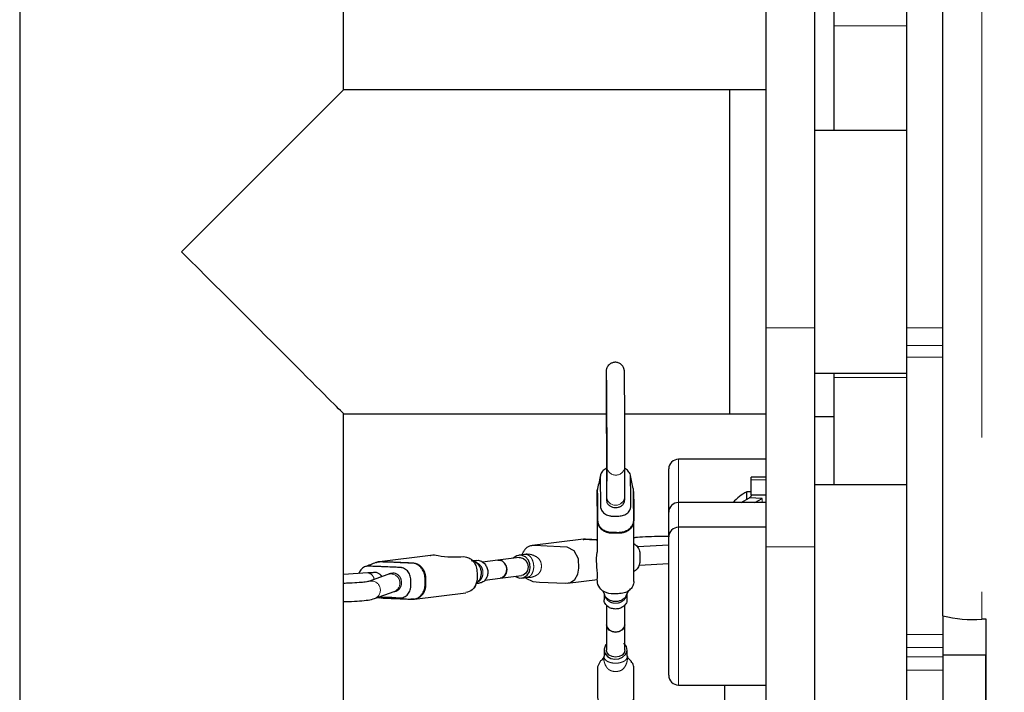
# Model space of a CAD drawing. Units: millimetres. Extents: x 50 to 4180, y 50 to 2920.
# Drawn here: x 920 to 1001, y 805 to 860 of the extents above; entities that cross this region are included whole.
import ezdxf

# ---------------------------------------------------------------- set-up
doc = ezdxf.new("R2010")
doc.units = ezdxf.units.MM
doc.header["$LTSCALE"] = 10
doc.linetypes.add('PHANTOM', pattern=[12.7, 6.35, -1.27, 1.27, -1.27, 1.27, -1.27])
doc.layers.add('DIMENSIONS', color=7, linetype='Continuous')
doc.styles.add('SLDTEXTSTYLE6', font='TXT', dxfattribs={"width": 0.7})
doc.dimstyles.new('SLDDIMSTYLE1', dxfattribs={"dimtxt": 35, "dimasz": 30, "dimexe": 0, "dimexo": 0.0625, "dimgap": 8.75, "dimtad": 1, "dimdec": 0, "dimrnd": 1e-09, "dimzin": 12, "dimdsep": 46, "dimtxsty": 'SLDTEXTSTYLE6', "dimsah": 1, "dimcen": 0.09, "dimadec": 0, "dimazin": 3, "dimtfac": 1, "dimtdec": 0, "dimtofl": 0, "dimtmove": 0, "dimatfit": 3, "dimfxl": 0, "dimfrac": 2, "dimtolj": 1, "dimtzin": 12, "dimarcsym": 0})

# ---------------------------------------------------------------- blocks, each defined once
blk = doc.blocks.new('_D_2')
at = {"layer": 'DIMENSIONS'}
for p, q in [((1802.331, 838.133), (1802.331, 531.699)), ((920.231, 704.972), (920.231, 531.699)), ((1351.923, 614.723), (1342.845, 614.723)), ((1342.845, 614.723), (1342.845, 557.751)), ((1441.66, 614.723), (1450.738, 614.723)), ((1450.738, 614.723), (1450.738, 557.751)), ((1421.608, 601.938), (1400.608, 566.938)), ((1342.845, 557.751), (1351.923, 557.751)), ((1450.738, 557.751), (1441.66, 557.751)), ((1802.331, 551.699), (920.231, 551.699))]:
    blk.add_line(p, q, dxfattribs=at)
for points in [[(920.231, 551.699), (950.231, 544.199), (950.231, 559.199)], [(1802.331, 551.699), (1772.331, 559.199), (1772.331, 544.199)]]:
    blk.add_solid(points, dxfattribs=at)
at = {"layer": 'DIMENSIONS', "attachment_point": 1, "style": 'SLDTEXTSTYLE6'}
for s, insert, char_height in [('3', (1399.271, 606.997), 17.5), ('"', (1422.944, 602.868), 35), ('882', (1262.746, 602.868), 35), ('34', (1351.923, 602.868), 35), ('4', (1411.108, 583.226), 17.5)]:
    blk.add_mtext(s, dxfattribs=dict(at, insert=insert, char_height=char_height))

msp = doc.modelspace()

# ---------------------------------------------------------------- linework, layer by layer
at = {"color": 7, "linetype": 'Continuous', "lineweight": 25}
for p, q in [((996.331, 811.084), (996.331, 1016.544)), ((920.231, 980.372), (920.231, 724.972)), ((946.931, 854.428), (946.931, 980.372)), ((981.731, 881.477), (981.731, 834.804)), ((985.731, 881.477), (985.731, 834.804)), ((993.331, 881.477), (993.331, 834.804)), ((987.331, 874.04), (987.331, 859.686)), ((987.331, 859.686), (987.331, 851.078)), ((978.731, 854.428), (946.931, 854.428)), ((981.731, 854.428), (978.731, 854.428)), ((978.731, 854.428), (978.731, 827.728)), ((993.331, 851.078), (985.731, 851.078)), ((981.731, 834.804), (981.731, 816.755)), ((985.731, 834.804), (985.731, 816.755)), ((993.331, 834.804), (993.331, 833.368)), ((993.331, 833.368), (993.331, 832.391)), ((993.331, 832.391), (993.331, 809.543)), ((985.731, 831.078), (993.331, 831.078)), ((987.331, 831.078), (987.331, 830.724)), ((987.331, 830.724), (987.331, 821.88)), ((968.567, 829.51), (968.585, 822.647)), ((946.931, 724.972), (946.931, 827.728)), ((946.931, 827.728), (968.572, 827.728)), ((970.105, 827.728), (978.731, 827.728)), ((978.731, 827.728), (981.731, 827.728)), ((987.331, 827.484), (985.731, 827.484)), ((981.731, 823.984), (974.531, 823.984)), ((968.617, 823.409), (968.599, 820.927)), ((970.099, 820.916), (970.117, 823.398)), ((973.731, 819.619), (973.731, 823.184)), ((981.731, 822.495), (980.531, 822.495)), ((980.531, 822.299), (980.531, 822.495)), ((980.531, 821.013), (980.531, 822.299)), ((967.832, 821.308), (967.832, 816.331)), ((968.594, 822.024), (968.606, 821.915)), ((980.531, 821.295), (980.151, 821.295)), ((980.151, 820.664), (980.151, 821.295)), ((993.331, 821.88), (985.731, 821.88)), ((979.704, 820.419), (980.397, 820.799)), ((981.436, 820.756), (980.397, 820.799)), ((981.731, 821.013), (980.531, 821.013)), ((980.821, 820.419), (981.436, 820.756)), ((981.731, 820.419), (974.531, 820.419)), ((970.852, 813.912), (970.852, 818.89)), ((973.731, 817.58), (973.731, 819.619)), ((981.731, 818.38), (974.531, 818.38)), ((966.702, 817.389), (962.483, 816.871)), ((973.731, 806.18), (973.731, 817.58)), ((973.731, 816.909), (971.148, 816.756)), ((981.731, 816.755), (981.731, 723.932)), ((985.731, 816.755), (985.731, 723.932)), ((954.096, 816.062), (949.879, 815.544)), ((957.876, 815.649), (957.556, 815.609)), ((959.649, 815.665), (958.373, 815.508)), ((961.399, 815.881), (959.649, 815.665)), ((961.828, 816.135), (961.376, 816.079)), ((949.69, 815.492), (949.596, 815.467)), ((971.288, 815.262), (973.731, 815.406)), ((948.931, 814.612), (946.931, 814.488)), ((950.575, 814.492), (948.968, 813.909)), ((958.556, 814.02), (959.832, 814.177)), ((959.832, 814.177), (961.582, 814.392)), ((961.606, 814.193), (962.039, 814.246)), ((965.384, 813.765), (967.853, 814.069)), ((957.886, 813.736), (958.106, 813.763)), ((958.053, 813.959), (958.082, 813.961)), ((949.479, 812.499), (951.086, 813.082)), ((949.721, 812.587), (949.923, 812.561)), ((952.781, 812.457), (957, 812.976)), ((968.397, 812.933), (968.397, 812.409)), ((970.225, 812.764), (970.281, 812.865)), ((970.297, 812.41), (970.297, 812.935)), ((968.597, 811.959), (968.597, 810.343)), ((970.097, 810.343), (970.097, 811.965)), ((996.331, 811.084), (996.331, 809.543)), ((999.889, 810.805), (999.531, 810.805)), ((999.889, 723.943), (999.889, 810.805)), ((968.597, 810.343), (968.597, 808.277)), ((970.097, 808.277), (970.097, 810.343)), ((993.331, 809.543), (993.331, 808.463)), ((996.331, 809.543), (996.331, 808.463)), ((993.331, 808.463), (993.331, 807.693)), ((996.331, 808.463), (996.331, 807.693)), ((968.397, 808.277), (968.397, 807.753)), ((970.297, 807.752), (970.297, 808.277)), ((993.331, 807.693), (993.331, 806.613)), ((996.331, 807.88), (999.889, 807.88)), ((996.331, 807.693), (996.331, 806.613)), ((999.831, 807.88), (999.831, 792.546)), ((967.847, 806.693), (967.847, 806.522)), ((970.847, 801.798), (970.847, 806.776)), ((993.331, 806.613), (993.331, 723.938)), ((996.331, 806.613), (996.331, 723.938)), ((974.531, 805.38), (981.731, 805.38)), ((978.331, 805.38), (978.331, 798.985))]:
    msp.add_line(p, q, dxfattribs=at)
at = {"color": 8, "linetype": 'PHANTOM', "lineweight": 18}
for p, q in [((999.531, 1016.265), (999.531, 810.805)), ((993.331, 859.686), (987.331, 859.686)), ((985.731, 834.804), (981.731, 834.804)), ((996.331, 834.804), (993.331, 834.804)), ((996.331, 833.368), (993.331, 833.368)), ((996.331, 832.391), (993.331, 832.391)), ((993.331, 830.724), (987.331, 830.724)), ((974.531, 823.984), (974.531, 820.419)), ((968.585, 822.645), (968.611, 822.537)), ((981.731, 822.299), (980.531, 822.299)), ((981.436, 820.756), (981.436, 820.419)), ((974.531, 820.419), (974.531, 818.38)), ((974.531, 818.38), (974.531, 805.38)), ((985.731, 816.755), (981.731, 816.755)), ((996.331, 809.543), (993.331, 809.543)), ((996.331, 808.463), (993.331, 808.463)), ((996.331, 807.693), (993.331, 807.693)), ((996.331, 806.613), (993.331, 806.613))]:
    msp.add_line(p, q, dxfattribs=at)
at = {"color": 7, "linetype": 'Continuous', "lineweight": 25, "flags": 128}
for points in [[(933.581, 841.085), (935.399, 842.903), (937.183, 844.687), (938.9, 846.403), (940.518, 848.02), (942.006, 849.509), (943.338, 850.84), (944.488, 851.989), (945.434, 852.935), (946.16, 853.66), (946.652, 854.15), (946.9, 854.398), (946.931, 854.428)], [(967.832, 817.348), (967.396, 817.369), (967.139, 817.382), (966.859, 817.395), (966.859, 817.395), (966.859, 817.395)], [(961.946, 814.198), (962.521, 813.896), (963.086, 813.863), (965.224, 813.759), (965.622, 813.827), (965.99, 814.085), (966.24, 814.511), (966.314, 815.011), (966.284, 815.765), (965.926, 816.435), (965.346, 816.74), (964.781, 816.773), (962.643, 816.877), (962.643, 816.877)], [(959.832, 814.177), (959.985, 814.218), (960.197, 814.37), (960.339, 814.606), (960.39, 814.89), (960.342, 815.178), (960.203, 815.428), (959.993, 815.6), (959.745, 815.669), (959.649, 815.665)], [(959.649, 815.665), (959.741, 815.669), (959.989, 815.602), (960.2, 815.431), (960.341, 815.183), (960.39, 814.894), (960.341, 814.61), (960.2, 814.373), (959.989, 814.22), (959.832, 814.177)], [(961.088, 814.331), (961.415, 814.196), (961.776, 814.236), (962.069, 814.438), (962.24, 814.715), (962.311, 815.03), (962.282, 815.365), (962.155, 815.667), (961.909, 815.935), (961.567, 816.077), (961.206, 816.037), (960.913, 815.834), (960.913, 815.834)], [(961.399, 815.881), (961.495, 815.884), (961.743, 815.815), (961.953, 815.643), (962.092, 815.393), (962.14, 815.105), (962.089, 814.821), (961.947, 814.585), (961.735, 814.433), (961.582, 814.392)], [(949.647, 815.47), (949.75, 815.519), (949.884, 815.544), (949.951, 815.55), (950.033, 815.55), (950.033, 815.55), (950.033, 815.55)], [(952.781, 812.463), (952.631, 812.451), (952.631, 812.451), (952.631, 812.451)], [(970.097, 810.343), (970.042, 810.115), (969.881, 809.918), (969.639, 809.786), (969.352, 809.738), (969.065, 809.782), (968.82, 809.912), (968.656, 810.108), (968.597, 810.339)], [(968.597, 810.343), (968.654, 810.112), (968.817, 809.915), (969.06, 809.784), (969.347, 809.738), (969.634, 809.784), (969.878, 809.915), (970.04, 810.112), (970.097, 810.343)], [(968.597, 808.727), (968.526, 808.663), (968.401, 808.343), (968.458, 808.007), (968.676, 807.735), (968.962, 807.576), (969.281, 807.512), (969.615, 807.541), (969.912, 807.661), (970.168, 807.891), (970.294, 808.211), (970.236, 808.548), (970.019, 808.819), (970.019, 808.819)], [(970.097, 808.277), (970.04, 808.045), (969.878, 807.849), (969.634, 807.718), (969.347, 807.672), (969.06, 807.718), (968.817, 807.849), (968.654, 808.045), (968.597, 808.277), (968.597, 808.277)], [(968.104, 807.364), (967.853, 806.874), (967.847, 806.347), (967.847, 804.354), (967.934, 803.984), (968.211, 803.643), (968.65, 803.412), (969.156, 803.346), (969.91, 803.378), (970.564, 803.715), (970.841, 804.256), (970.847, 804.783), (970.847, 806.776), (970.847, 806.776)]]:
    msp.add_lwpolyline(points, dxfattribs=at)
at = {"color": 8, "linetype": 'PHANTOM', "lineweight": 18, "flags": 128}
for points in [[(957.46, 815.589), (957.506, 815.6), (957.764, 815.549), (958.016, 815.404), (958.137, 815.299), (958.137, 815.299), (958.137, 815.299)], [(968.399, 812.929), (968.402, 812.896), (968.522, 812.649), (968.635, 812.532), (968.635, 812.532), (968.635, 812.532)], [(970.278, 812.86), (970.26, 812.74), (970.126, 812.502), (970.023, 812.385), (970.023, 812.385), (970.023, 812.385)]]:
    msp.add_lwpolyline(points, dxfattribs=at)
at = {"color": 7, "linetype": 'Continuous', "lineweight": 25}
for centre, radius, start, end in [((974.531, 823.184), 0.8, 90, 180), ((982.216, 817.495), 4.325, 118.52379, 137.46375), ((974.531, 819.619), 0.8, 90, 180), ((974.531, 817.58), 0.8, 90, 180), ((998.737, 820.193), 9.422, 255.20406, 274.83381), ((974.531, 806.18), 0.8, 180, 270)]:
    msp.add_arc(centre, radius, start, end, dxfattribs=at)
at = {"color": 8, "linetype": 'PHANTOM', "lineweight": 18}
for centre, radius, start, end in [((969.367, 823.431), 0.751, 182.4291, 357.98174), ((969.349, 820.949), 0.751, 182.44139, 357.45171), ((948.861, 814.035), 0.581, 4.53074, 83.09947), ((950.82, 813.783), 0.75, 290.76333, 109.10564), ((949.213, 813.2), 0.75, 290.71644, 109.09413)]:
    msp.add_arc(centre, radius, start, end, dxfattribs=at)
at = {"color": 7, "linetype": 'Continuous', "lineweight": 25}
msp.add_ellipse((933.581, 841.078), major_axis=(13.35, -13.35), ratio=0.000257, start_param=0.000257, end_param=1.571053, dxfattribs=at)
for points, knots in [([(970.117, 823.398), (970.117, 823.465), (970.118, 823.663), (970.118, 824.209), (970.117, 825.084), (970.113, 826.129), (970.107, 827.259), (970.101, 828.386), (970.094, 829.422), (970.086, 830.285), (970.079, 830.911), (970.075, 831.159), (970.072, 831.24), (970.07, 831.274), (970.066, 831.319), (970.051, 831.408), (969.997, 831.574), (969.86, 831.767), (969.635, 831.922), (969.364, 831.99), (969.095, 831.955), (968.882, 831.843), (968.741, 831.71), (968.654, 831.576), (968.605, 831.457), (968.583, 831.366), (968.576, 831.313), (968.573, 831.283), (968.571, 831.256), (968.569, 831.213), (968.568, 831.119), (968.566, 830.796), (968.566, 830.21), (968.567, 829.71), (968.567, 829.51)], [0, 0, 0, 0, 0.034095, 0.100168, 0.165808, 0.231318, 0.296797, 0.362269, 0.427746, 0.493241, 0.558793, 0.624594, 0.641535, 0.649735, 0.654604, 0.65851, 0.668253, 0.684304, 0.699333, 0.714945, 0.732148, 0.745406, 0.756357, 0.765617, 0.773228, 0.77888, 0.782241, 0.785052, 0.789009, 0.79709, 0.826502, 0.889337, 0.95567, 1, 1, 1, 1]), ([(968.573, 831.169), (968.574, 831.167), (968.574, 831.158), (968.577, 831.011), (968.582, 830.625), (968.589, 829.918), (968.597, 828.979), (968.604, 827.895), (968.61, 826.758), (968.615, 825.657), (968.618, 824.679), (968.618, 823.921), (968.618, 823.552), (968.617, 823.427), (968.617, 823.409)], [0, 0, 0, 0, 0.018965, 0.079298, 0.171538, 0.272692, 0.37497, 0.477436, 0.579949, 0.682472, 0.784976, 0.887423, 0.983408, 1, 1, 1, 1]), ([(968.082, 822.524), (968.083, 822.027), (968.083, 821.335), (968.111, 820.456), (968.071, 819.998), (968.222, 819.712), (968.343, 819.573), (968.498, 819.457), (968.679, 819.37), (968.849, 819.323), (968.973, 819.306), (969.043, 819.302), (969.074, 819.301), (969.091, 819.301), (969.101, 819.301), (969.137, 819.301), (969.273, 819.302), (969.47, 819.303), (969.711, 819.302), (969.915, 819.338), (970.105, 819.406), (970.273, 819.505), (970.414, 819.629), (970.518, 819.775), (970.575, 819.912), (970.595, 820.011), (970.6, 820.061), (970.601, 820.084), (970.602, 820.095), (970.602, 820.1), (970.602, 820.102), (970.602, 820.104), (970.602, 820.112), (970.601, 820.14), (970.601, 820.25), (970.599, 820.515), (970.595, 820.959), (970.591, 821.444), (970.588, 821.918), (970.581, 822.334), (970.59, 822.694), (970.457, 822.936), (970.332, 823.074), (970.205, 823.173), (970.113, 823.213), (970.084, 823.225)], [0, 0, 0, 0, 0.172813, 0.240703, 0.308373, 0.327985, 0.347688, 0.367227, 0.386944, 0.406442, 0.417396, 0.422275, 0.426145, 0.426241, 0.426961, 0.428936, 0.436363, 0.465124, 0.484627, 0.503972, 0.52324, 0.542754, 0.561996, 0.581551, 0.601003, 0.611786, 0.616555, 0.618663, 0.619593, 0.620324, 0.620346, 0.620525, 0.621025, 0.622929, 0.630341, 0.659589, 0.715179, 0.785107, 0.828635, 0.879935, 0.931239, 0.95102, 0.970871, 0.990585, 1, 1, 1, 1]), ([(968.584, 823.228), (968.578, 823.226), (968.509, 823.2), (968.398, 823.123), (968.259, 822.999), (968.159, 822.852), (968.093, 822.692), (968.086, 822.58), (968.082, 822.524)], [0, 0, 0, 0, 0.017487, 0.215034, 0.40986, 0.606977, 0.80307, 1, 1, 1, 1]), ([(968.106, 822.704), (968.065, 822.514), (967.983, 822.135), (967.901, 821.753), (967.86, 821.563)], [0, 0, 0, 0, 0.499998, 1, 1, 1, 1]), ([(968.585, 822.647), (968.585, 822.471), (968.586, 822.253), (968.586, 822.06), (968.586, 822.023)], [0, 0, 0, 0, 0.806208, 1, 1, 1, 1]), ([(970.806, 821.562), (970.767, 821.742), (970.689, 822.103), (970.611, 822.468), (970.572, 822.65)], [0, 0, 0, 0, 0.500036, 1, 1, 1, 1]), ([(967.832, 821.301), (967.832, 821.301), (967.832, 821.319), (967.835, 821.378), (967.839, 821.469), (967.867, 821.529), (967.877, 821.55)], [0, 0, 0, 0, 0.0001951, 0.2173933, 0.7372189, 1, 1, 1, 1]), ([(967.832, 821.294), (967.832, 821.296), (967.832, 821.299), (967.832, 821.301), (967.832, 821.301)], [0, 0, 0, 0, 0.994697, 1, 1, 1, 1]), ([(967.852, 818.88), (967.852, 818.88), (967.852, 818.927), (967.85, 819.098), (967.847, 819.533), (967.842, 820.063), (967.838, 820.597), (967.835, 820.92), (967.833, 821.164), (967.833, 821.261), (967.832, 821.294)], [0, 0, 0, 0, 0.0000195, 0.0497463, 0.2145755, 0.544122, 0.7088959, 0.8736733, 0.956065, 1, 1, 1, 1]), ([(967.869, 821.574), (967.864, 821.562), (967.843, 821.516), (967.842, 821.445), (967.841, 821.399), (967.84, 821.388)], [0, 0, 0, 0, 0.19664, 0.798935, 1, 1, 1, 1]), ([(967.84, 821.388), (967.84, 821.385), (967.84, 821.347), (967.841, 821.239), (967.843, 820.994), (967.846, 820.669), (967.85, 820.136), (967.854, 819.605), (967.859, 819.112), (967.86, 818.774), (967.984, 818.502), (968.189, 818.26), (968.475, 818.08), (968.759, 817.996), (968.947, 817.967), (969.026, 817.958), (969.093, 817.963), (969.218, 817.97), (969.486, 817.954), (969.862, 817.967), (970.253, 818.093), (970.554, 818.296), (970.72, 818.511), (970.794, 818.677), (970.828, 818.795), (970.84, 818.877), (970.844, 818.938), (970.844, 819.057), (970.842, 819.224), (970.839, 819.553), (970.835, 820.11), (970.826, 820.743), (970.83, 821.271), (970.822, 821.447), (970.816, 821.509), (970.806, 821.547), (970.799, 821.573)], [0, 0, 0, 0, 0.001101, 0.014869, 0.037986, 0.084361, 0.130573, 0.223528, 0.269273, 0.305641, 0.339496, 0.36919, 0.405555, 0.441164, 0.453156, 0.459593, 0.463399, 0.472264, 0.494973, 0.539275, 0.57674, 0.612098, 0.648523, 0.662916, 0.674547, 0.689199, 0.692715, 0.69757, 0.726933, 0.754835, 0.810498, 0.922259, 0.98043, 0.986366, 0.990777, 1, 1, 1, 1]), ([(970.832, 821.317), (970.832, 821.317), (970.832, 821.315), (970.834, 821.186), (970.837, 820.644), (970.843, 820.038), (970.847, 819.48), (970.85, 819.148), (970.851, 818.995), (970.852, 818.897), (970.852, 818.897)], [0, 0, 0, 0, 0.000019, 0.004279, 0.201807, 0.596813, 0.794317, 0.893069, 0.99998, 1, 1, 1, 1]), ([(968.599, 820.927), (968.599, 820.855), (968.598, 820.765), (968.598, 820.642), (968.598, 820.618)], [0, 0, 0, 0, 0.804332, 1, 1, 1, 1]), ([(968.6, 820.618), (968.607, 820.551), (968.621, 820.415), (968.732, 820.25), (968.836, 820.171), (968.876, 820.139)], [0, 0, 0, 0, 0.365282, 0.749995, 1, 1, 1, 1]), ([(968.876, 820.139), (968.946, 820.102), (969.086, 820.026), (969.339, 819.991), (969.588, 820.023), (969.812, 820.12), (969.982, 820.271), (970.084, 820.444), (970.087, 820.562), (970.089, 820.612)], [0, 0, 0, 0, 0.148542, 0.29715, 0.444325, 0.591314, 0.740092, 0.891503, 1, 1, 1, 1]), ([(970.098, 820.611), (970.098, 820.689), (970.098, 820.807), (970.099, 820.888), (970.099, 820.916)], [0, 0, 0, 0, 0.661539, 1, 1, 1, 1]), ([(966.669, 817.371), (966.687, 817.375), (966.749, 817.391), (966.821, 817.395), (966.887, 817.396), (967.012, 817.392), (967.194, 817.382), (967.499, 817.368), (967.708, 817.357), (967.832, 817.351)], [0, 0, 0, 0, 0.0459075, 0.1615786, 0.1893318, 0.227658, 0.459459, 0.67973, 1, 1, 1, 1]), ([(966.859, 817.395), (966.859, 817.395), (966.848, 817.396), (966.813, 817.396), (966.761, 817.396), (966.721, 817.391), (966.702, 817.388)], [0, 0, 0, 0, 0.000324, 0.214207, 0.631432, 1, 1, 1, 1]), ([(973.731, 817.623), (973.518, 817.623), (972.923, 817.622), (972.03, 817.594), (971.261, 817.557), (970.949, 817.521), (970.852, 817.51)], [0, 0, 0, 0, 0.185374, 0.516544, 0.849374, 1, 1, 1, 1]), ([(962.643, 816.877), (962.509, 816.865), (962.229, 816.84), (961.907, 816.634), (961.797, 816.423), (961.762, 816.355)], [0, 0, 0, 0, 0.3848149, 0.8016615, 1, 1, 1, 1]), ([(970.89, 817.011), (970.898, 817.007), (970.962, 816.973), (971.065, 816.872), (971.191, 816.712), (971.281, 816.524), (971.33, 816.351), (971.346, 816.225), (971.349, 816.161), (971.35, 816.132), (971.35, 816.119), (971.35, 816.113), (971.35, 816.11), (971.35, 816.109), (971.35, 816.107), (971.35, 816.098), (971.35, 816.064), (971.349, 815.927), (971.351, 815.662), (971.332, 815.348), (971.228, 815.102), (971.12, 814.942), (970.986, 814.808), (970.879, 814.751), (970.826, 814.722)], [0, 0, 0, 0, 0.010971, 0.08833, 0.165153, 0.242524, 0.319014, 0.361915, 0.38101, 0.389474, 0.393211, 0.396153, 0.396173, 0.396343, 0.396827, 0.39868, 0.405924, 0.434568, 0.548477, 0.698996, 0.774051, 0.850029, 0.924961, 1, 1, 1, 1]), ([(954.101, 816.048), (954.115, 816.055), (954.303, 816.14), (955.257, 815.901), (956.145, 815.935), (956.847, 815.962)], [0, 0, 0, 0, 0.01675, 0.222291, 1, 1, 1, 1]), ([(956.847, 815.962), (956.983, 815.939), (957.265, 815.892), (957.635, 815.586), (957.894, 815.135), (957.939, 814.53), (957.96, 813.846), (957.601, 813.16), (957.187, 813.044), (956.995, 812.99)], [0, 0, 0, 0, 0.110843, 0.230912, 0.355186, 0.476722, 0.656141, 0.840213, 1, 1, 1, 1]), ([(957.747, 815.527), (957.689, 815.537), (957.561, 815.558), (957.507, 815.652), (957.478, 815.703)], [0, 0, 0, 0, 0.457774, 1, 1, 1, 1]), ([(957.878, 815.639), (957.892, 815.644), (958.021, 815.689), (958.292, 815.607), (958.481, 815.436), (958.572, 815.352)], [0, 0, 0, 0, 0.057603, 0.540304, 1, 1, 1, 1]), ([(961.742, 816.369), (961.707, 816.297), (961.644, 816.169), (961.584, 816.063), (961.557, 816.016)], [0, 0, 0, 0, 0.562578, 1, 1, 1, 1]), ([(970.852, 813.919), (970.836, 813.792), (970.802, 813.528), (970.513, 813.183), (970.073, 812.939), (969.47, 812.894), (968.779, 812.87), (968.083, 813.211), (967.81, 813.784), (967.908, 814.82), (967.684, 815.673), (967.833, 816.328), (967.834, 816.33)], [0, 0, 0, 0, 0.063141, 0.131538, 0.20233, 0.271562, 0.373767, 0.478622, 0.576835, 0.66507, 0.998927, 1, 1, 1, 1]), ([(949.878, 812.644), (950.118, 812.633), (950.566, 812.612), (951.218, 812.601), (951.71, 812.537), (952.017, 812.672), (952.167, 812.787), (952.292, 812.935), (952.386, 813.111), (952.438, 813.278), (952.456, 813.401), (952.461, 813.47), (952.463, 813.501), (952.463, 813.518), (952.463, 813.528), (952.463, 813.564), (952.463, 813.699), (952.462, 813.896), (952.465, 814.137), (952.428, 814.342), (952.356, 814.535), (952.251, 814.708), (952.118, 814.855), (951.962, 814.966), (951.816, 815.03), (951.709, 815.055), (951.655, 815.063), (951.631, 815.065), (951.62, 815.066), (951.614, 815.066), (951.612, 815.066), (951.609, 815.066), (951.601, 815.067), (951.571, 815.068), (951.452, 815.073), (951.168, 815.085), (950.692, 815.104), (950.172, 815.125), (949.663, 815.147), (949.217, 815.161), (948.83, 815.189), (948.57, 815.069), (948.42, 814.953), (948.298, 814.8), (948.222, 814.668), (948.199, 814.584), (948.194, 814.566)], [0, 0, 0, 0, 0.084316, 0.158073, 0.23159, 0.252897, 0.274303, 0.29553, 0.31695, 0.338134, 0.350034, 0.355335, 0.35954, 0.359643, 0.360426, 0.362571, 0.37064, 0.401886, 0.423075, 0.444091, 0.465024, 0.486224, 0.507129, 0.528374, 0.549507, 0.561222, 0.566403, 0.568693, 0.569703, 0.570497, 0.570521, 0.570715, 0.571259, 0.573327, 0.58138, 0.613155, 0.673548, 0.749519, 0.796808, 0.852541, 0.908278, 0.929769, 0.951336, 0.972753, 0.994323, 1, 1, 1, 1]), ([(949.598, 815.474), (949.446, 815.415), (949.139, 815.295), (948.817, 815.169), (948.655, 815.106)], [0, 0, 0, 0, 0.495634, 1, 1, 1, 1]), ([(949.957, 812.559), (949.96, 812.558), (950.002, 812.556), (950.118, 812.551), (950.379, 812.541), (950.729, 812.526), (951.301, 812.503), (951.87, 812.479), (952.401, 812.457), (952.763, 812.442), (953.055, 812.551), (953.315, 812.743), (953.511, 813.019), (953.603, 813.297), (953.634, 813.484), (953.644, 813.563), (953.64, 813.629), (953.635, 813.753), (953.649, 814.022), (953.641, 814.395), (953.506, 814.793), (953.291, 815.104), (953.061, 815.28), (952.883, 815.363), (952.757, 815.402), (952.669, 815.419), (952.603, 815.427), (952.478, 815.431), (952.295, 815.439), (951.944, 815.453), (951.346, 815.478), (950.664, 815.505), (950.103, 815.53), (949.91, 815.536), (949.815, 815.529), (949.706, 815.52), (949.624, 815.474), (949.592, 815.456)], [0, 0, 0, 0, 0.001078, 0.014562, 0.037201, 0.082619, 0.127876, 0.218911, 0.263711, 0.299328, 0.332484, 0.361564, 0.397178, 0.432052, 0.443797, 0.4501, 0.453828, 0.46251, 0.48475, 0.528137, 0.564828, 0.599456, 0.635128, 0.649224, 0.660614, 0.674964, 0.678407, 0.683162, 0.711918, 0.739244, 0.793757, 0.90321, 0.960179, 0.965992, 0.970313, 0.988546, 1, 1, 1, 1]), ([(950.033, 815.55), (950.033, 815.55), (950.036, 815.55), (950.181, 815.54), (950.751, 815.524), (951.407, 815.493), (952.006, 815.468), (952.361, 815.455), (952.528, 815.446), (952.631, 815.444), (952.631, 815.444)], [0, 0, 0, 0, 0.000019, 0.004279, 0.201807, 0.596813, 0.794317, 0.893069, 0.99998, 1, 1, 1, 1]), ([(958.041, 815.287), (958.03, 815.3), (958.018, 815.314), (958.007, 815.327), (958.007, 815.327)], [0, 0, 0, 0, 0.9990222, 1, 1, 1, 1]), ([(958.007, 813.898), (958.007, 813.898), (958.034, 813.924), (958.11, 814.006), (958.186, 814.128), (958.261, 814.319), (958.299, 814.557), (958.272, 814.869), (958.186, 815.072), (958.108, 815.201), (958.07, 815.25), (958.041, 815.287)], [0, 0, 0, 0, 0.000038, 0.090061, 0.255402, 0.290131, 0.491578, 0.701106, 0.869048, 0.900687, 1, 1, 1, 1]), ([(958.572, 815.352), (958.636, 815.259), (958.76, 815.076), (958.828, 814.736), (958.797, 814.401), (958.659, 814.09), (958.422, 813.841), (958.208, 813.795), (958.103, 813.772)], [0, 0, 0, 0, 0.165848, 0.323052, 0.483532, 0.642068, 0.825382, 1, 1, 1, 1]), ([(949.466, 814.651), (949.357, 814.642), (949.191, 814.628), (948.997, 814.616), (948.931, 814.612)], [0, 0, 0, 0, 0.655727, 1, 1, 1, 1]), ([(950.079, 814.312), (950.037, 814.373), (949.948, 814.5), (949.753, 814.617), (949.556, 814.669), (949.437, 814.639), (949.389, 814.628)], [0, 0, 0, 0, 0.250705, 0.530951, 0.8144782, 1, 1, 1, 1]), ([(950.923, 814.58), (950.844, 814.565), (950.726, 814.543), (950.613, 814.505), (950.575, 814.492)], [0, 0, 0, 0, 0.666876, 1, 1, 1, 1]), ([(951.562, 813.348), (951.603, 813.415), (951.685, 813.551), (951.723, 813.801), (951.691, 814.051), (951.588, 814.279), (951.426, 814.46), (951.222, 814.57), (951.044, 814.608), (950.949, 814.579), (950.925, 814.572)], [0, 0, 0, 0, 0.135597, 0.271256, 0.405605, 0.539785, 0.675598, 0.813815, 0.953886, 1, 1, 1, 1]), ([(948.968, 813.909), (948.963, 813.908), (948.953, 813.904), (948.692, 813.859), (948.212, 813.813), (947.587, 813.772), (947.098, 813.758), (946.931, 813.753)], [0, 0, 0, 0, 0.15315, 0.31893, 0.570403, 0.853332, 1, 1, 1, 1]), ([(951.186, 813.114), (951.21, 813.117), (951.309, 813.125), (951.442, 813.211), (951.528, 813.309), (951.562, 813.348)], [0, 0, 0, 0, 0.163877, 0.670664, 1, 1, 1, 1]), ([(957.722, 813.447), (957.766, 813.533), (957.844, 813.687), (957.941, 813.816), (957.984, 813.872)], [0, 0, 0, 0, 0.564565, 1, 1, 1, 1]), ([(968.093, 813.313), (968.176, 813.243), (968.322, 813.119), (968.395, 812.908), (968.426, 812.818)], [0, 0, 0, 0, 0.571577, 1, 1, 1, 1]), ([(970.238, 812.748), (970.285, 812.864), (970.383, 813.111), (970.557, 813.275), (970.649, 813.362)], [0, 0, 0, 0, 0.470124, 1, 1, 1, 1]), ([(946.931, 812.252), (947.068, 812.256), (947.564, 812.268), (948.28, 812.314), (948.997, 812.376), (949.317, 812.457), (949.479, 812.499)], [0, 0, 0, 0, 0.110091, 0.400622, 0.694989, 1, 1, 1, 1]), ([(951.086, 813.082), (951.097, 813.085), (951.111, 813.09), (951.199, 813.107), (951.225, 813.112)], [0, 0, 0, 0, 0.7039, 1, 1, 1, 1]), ([(952.631, 812.451), (952.631, 812.451), (952.583, 812.452), (952.53, 812.454), (952.478, 812.457), (952.469, 812.457)], [0, 0, 0, 0, 0.00032, 0.817178, 1, 1, 1, 1]), ([(970.023, 811.871), (969.933, 811.811), (969.756, 811.695), (969.418, 811.63), (969.082, 811.656), (968.758, 811.783), (968.508, 812.014), (968.38, 812.251), (968.408, 812.385), (968.413, 812.408)], [0, 0, 0, 0, 0.155681, 0.303248, 0.453889, 0.602707, 0.774784, 0.961216, 1, 1, 1, 1]), ([(968.635, 812.532), (968.635, 812.532), (968.664, 812.508), (968.752, 812.44), (968.879, 812.372), (969.074, 812.304), (969.314, 812.268), (969.627, 812.297), (969.825, 812.377), (969.949, 812.448), (969.996, 812.482), (970.031, 812.508)], [0, 0, 0, 0, 0.000038, 0.090061, 0.255402, 0.290131, 0.491578, 0.701106, 0.869048, 0.900687, 1, 1, 1, 1]), ([(970.282, 812.411), (970.278, 812.319), (970.268, 812.116), (970.11, 811.957), (970.023, 811.871)], [0, 0, 0, 0, 0.454813, 1, 1, 1, 1]), ([(970.031, 812.508), (970.043, 812.519), (970.056, 812.529), (970.068, 812.539), (970.068, 812.539)], [0, 0, 0, 0, 0.999022, 1, 1, 1, 1]), ([(968.427, 807.871), (968.387, 807.754), (968.284, 807.45), (968.163, 807.402), (968.089, 807.372)], [0, 0, 0, 0, 0.385964, 1, 1, 1, 1]), ([(970.645, 807.326), (970.553, 807.409), (970.41, 807.54), (970.327, 807.74), (970.297, 807.812)], [0, 0, 0, 0, 0.64099, 1, 1, 1, 1]), ([(970.847, 806.776), (970.837, 806.905), (970.82, 807.103), (970.675, 807.259), (970.625, 807.313)], [0, 0, 0, 0, 0.654399, 1, 1, 1, 1])]:
    msp.add_open_spline(points, degree=3, knots=knots, dxfattribs=at)
msp.add_open_spline([(980.531, 821.013), (980.525, 820.977), (980.514, 820.905), (980.436, 820.834), (980.397, 820.799)], degree=3, dxfattribs=at)
at = {"color": 8, "linetype": 'PHANTOM', "lineweight": 18}
for points, knots in [([(969.11, 817.88), (969.11, 817.88), (969.09, 817.879), (969.032, 817.878), (968.937, 817.886), (968.74, 817.923), (968.466, 818.003), (968.18, 818.185), (967.979, 818.421), (967.874, 818.661), (967.852, 818.809), (967.852, 818.88), (967.852, 818.88)], [0, 0, 0, 0, 0.000031, 0.03008, 0.08943, 0.145115, 0.338032, 0.532004, 0.696877, 0.869341, 0.999969, 1, 1, 1, 1]), ([(970.852, 818.897), (970.852, 818.897), (970.852, 818.886), (970.852, 818.854), (970.847, 818.793), (970.834, 818.718), (970.803, 818.604), (970.728, 818.437), (970.559, 818.219), (970.265, 818.018), (969.934, 817.913), (969.706, 817.88), (969.61, 817.883), (969.61, 817.883)], [0, 0, 0, 0, 0.000031, 0.02026, 0.059722, 0.117606, 0.175021, 0.271034, 0.459325, 0.651715, 0.852597, 0.999969, 1, 1, 1, 1]), ([(969.61, 817.883), (969.61, 817.883), (969.592, 817.888), (969.527, 817.892), (969.382, 817.873), (969.237, 817.892), (969.132, 817.885), (969.112, 817.88), (969.11, 817.88), (969.11, 817.88)], [0, 0, 0, 0, 0.0001136, 0.1183967, 0.3801835, 0.8739625, 0.985089, 0.9998862, 1, 1, 1, 1]), ([(961.815, 816.133), (961.825, 816.138), (961.91, 816.18), (962.141, 816.179), (962.472, 816.122), (962.811, 815.965), (963.084, 815.741), (963.184, 815.517), (963.236, 815.273), (963.239, 815.027), (963.17, 814.789), (963.065, 814.611), (962.963, 814.509), (962.763, 814.383), (962.524, 814.279), (962.192, 814.211), (961.988, 814.247), (961.895, 814.263)], [0, 0, 0, 0, 0.010445, 0.083882, 0.17789, 0.27933, 0.369985, 0.444147, 0.458524, 0.556941, 0.623628, 0.64452, 0.718738, 0.735219, 0.831243, 0.923362, 1, 1, 1, 1]), ([(962.038, 814.249), (962.11, 814.266), (962.257, 814.3), (962.414, 814.461), (962.528, 814.691), (962.604, 814.992), (962.599, 815.312), (962.52, 815.619), (962.403, 815.876), (962.226, 816.058), (962.023, 816.151), (961.881, 816.129), (961.829, 816.122)], [0, 0, 0, 0, 0.099117, 0.200978, 0.306836, 0.410144, 0.511086, 0.616083, 0.720489, 0.828979, 0.938021, 1, 1, 1, 1]), ([(952.631, 815.444), (952.631, 815.444), (952.642, 815.443), (952.677, 815.441), (952.742, 815.433), (952.823, 815.415), (952.945, 815.38), (953.124, 815.296), (953.357, 815.116), (953.57, 814.813), (953.683, 814.476), (953.715, 814.248), (953.711, 814.152), (953.711, 814.152)], [0, 0, 0, 0, 0.000031, 0.02026, 0.059722, 0.117606, 0.175021, 0.271034, 0.459325, 0.651715, 0.852597, 0.999969, 1, 1, 1, 1]), ([(958.007, 815.327), (958.007, 815.327), (957.984, 815.352), (957.91, 815.431), (957.806, 815.48), (957.736, 815.513)], [0, 0, 0, 0, 0.000157, 0.321791, 1, 1, 1, 1]), ([(958.137, 815.299), (958.137, 815.299), (958.173, 815.263), (958.276, 815.145), (958.397, 814.905), (958.421, 814.584), (958.374, 814.271), (958.202, 814.005), (958.008, 813.831), (957.888, 813.789), (957.855, 813.777)], [0, 0, 0, 0, 0.000032, 0.080997, 0.253842, 0.42196, 0.591942, 0.762678, 0.934142, 1, 1, 1, 1]), ([(953.711, 814.152), (953.711, 814.152), (953.708, 814.133), (953.704, 814.068), (953.719, 813.926), (953.703, 813.779), (953.708, 813.675), (953.712, 813.656), (953.712, 813.654), (953.712, 813.653)], [0, 0, 0, 0, 0.000114, 0.118397, 0.380184, 0.873963, 0.985089, 0.999886, 1, 1, 1, 1]), ([(953.712, 813.653), (953.712, 813.653), (953.713, 813.634), (953.713, 813.576), (953.704, 813.482), (953.666, 813.285), (953.576, 813.018), (953.379, 812.742), (953.125, 812.557), (952.921, 812.47), (952.803, 812.464), (952.781, 812.463)], [0, 0, 0, 0, 0.000034, 0.033065, 0.098303, 0.159512, 0.371568, 0.584785, 0.766016, 0.955589, 1, 1, 1, 1]), ([(970.023, 812.385), (970.023, 812.385), (969.989, 812.35), (969.872, 812.249), (969.635, 812.131), (969.315, 812.109), (969, 812.149), (968.723, 812.316), (968.523, 812.549), (968.414, 812.743), (968.413, 812.843), (968.413, 812.868)], [0, 0, 0, 0, 0.000028, 0.069765, 0.218642, 0.363446, 0.509856, 0.656916, 0.804603, 0.951403, 1, 1, 1, 1]), ([(970.068, 812.539), (970.068, 812.539), (970.091, 812.56), (970.159, 812.619), (970.199, 812.707), (970.225, 812.764)], [0, 0, 0, 0, 0.000171, 0.352423, 1, 1, 1, 1]), ([(970.281, 807.824), (970.282, 807.821), (970.324, 807.75), (970.327, 807.537), (970.283, 807.223), (970.136, 806.896), (969.921, 806.635), (969.7, 806.54), (969.458, 806.49), (969.211, 806.486), (968.97, 806.549), (968.786, 806.647), (968.681, 806.743), (968.548, 806.934), (968.433, 807.164), (968.368, 807.482), (968.364, 807.715), (968.41, 807.807), (968.416, 807.818)], [0, 0, 0, 0, 0.003197, 0.075829, 0.168807, 0.269136, 0.358799, 0.432148, 0.446367, 0.543706, 0.609662, 0.630326, 0.703731, 0.720032, 0.815003, 0.906113, 0.989211, 1, 1, 1, 1]), ([(968.409, 807.753), (968.406, 807.723), (968.395, 807.616), (968.483, 807.465), (968.654, 807.326), (968.901, 807.234), (969.208, 807.168), (969.528, 807.174), (969.83, 807.245), (970.073, 807.342), (970.234, 807.496), (970.31, 807.645), (970.293, 807.739), (970.29, 807.751)], [0, 0, 0, 0, 0.039799, 0.14502, 0.246871, 0.352717, 0.456014, 0.556945, 0.661931, 0.766326, 0.874804, 0.983835, 1, 1, 1, 1])]:
    msp.add_open_spline(points, degree=3, knots=knots, dxfattribs=at)

# ---------------------------------------------------------------- dimensions: what is measured, and where the dimension line sits
at = {"layer": 'DIMENSIONS'}
dim = msp.add_linear_dim(base=(920.231, 551.699), p1=(1802.331, 858.133), p2=(920.231, 724.972), angle=0, dimstyle='SLDDIMSTYLE1', dxfattribs=at)
dim.commit()
dim.dimension.update_dxf_attribs({"geometry": '_D_2', "text_midpoint": (1361.281, 551.699), "dimtype": 160})

doc.saveas('drawing.dxf')
